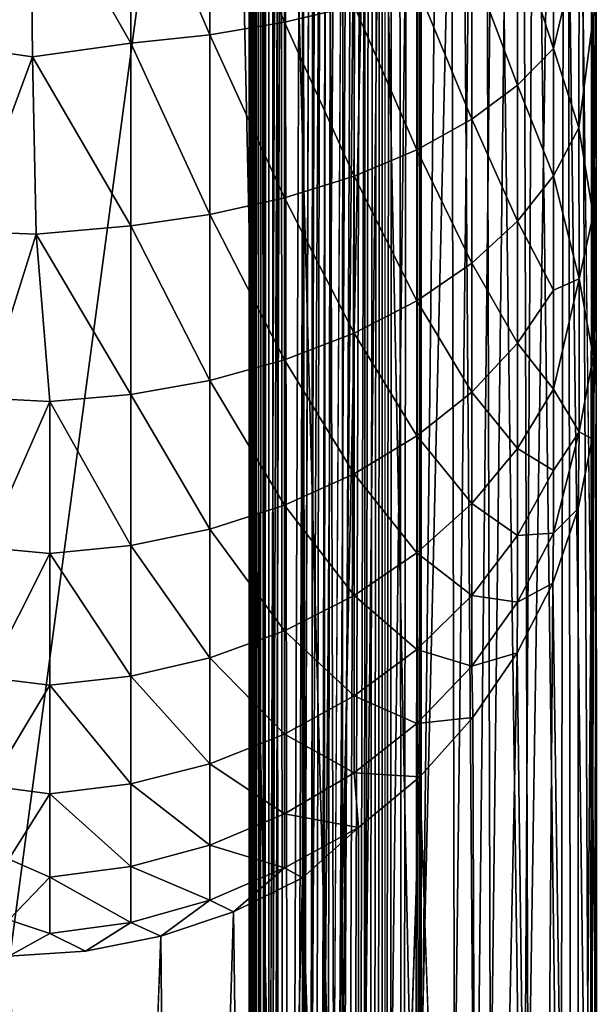
# Model space of a CAD drawing. Extents: x -11.2 to 11.3, y -9.1 to 9.
# Drawn here: x -10.7 to -10.2, y -7.5 to -6.6 of the extents above; entities that cross this region are included whole.
import ezdxf

# ---------------------------------------------------------------- set-up
doc = ezdxf.new("R2010")
doc.units = 0
doc.header["$MEASUREMENT"] = 0
for name, color, linetype in [('SEAT-BASEFRAME', 5, 'Continuous'), ('SEAT-SEAT', 5, 'Continuous'), ('SEAT-SEATWELTING', 5, 'Continuous')]:
    doc.layers.add(name, color=color, linetype=linetype)

msp = doc.modelspace()

# ---------------------------------------------------------------- linework, layer by layer
at = {"layer": 'SEAT-BASEFRAME'}
for points in [[(-10.70809, -6.01741, 11.00886), (-10.52059, -6.01741, 11.00886), (-10.7441, -7.68406, 0.24998)], [(-10.7441, -7.68406, 0.24998), (-10.52059, -6.01741, 11.00886), (-10.48402, -7.68457, 0.24998)], [(-10.47739, -6.01329, 11.05062), (-10.48402, -7.68457, 0.24998), (-10.52059, -6.01741, 11.00886)], [(-10.47739, -6.01329, 11.05062), (-10.43131, -7.69523, 0.25002), (-10.48402, -7.68457, 0.24998)], [(-10.43614, -6.02156, 11.05283), (-10.43131, -7.69523, 0.25002), (-10.47739, -6.01329, 11.05062)], [(-10.39669, -6.03559, 11.05409), (-10.43131, -7.69523, 0.25002), (-10.43614, -6.02156, 11.05283)], [(-10.39669, -6.03559, 11.05409), (-10.36188, -7.72628, 0.24998), (-10.43131, -7.69523, 0.25002)], [(-10.35881, -6.05449, 11.05866), (-10.36188, -7.72628, 0.24998), (-10.39669, -6.03559, 11.05409)], [(-10.32378, -6.07849, 11.06381), (-10.36188, -7.72628, 0.24998), (-10.35881, -6.05449, 11.05866)], [(-10.32378, -6.07849, 11.06381), (-10.3113, -7.76401, 0.25002), (-10.36188, -7.72628, 0.24998)], [(-10.29341, -6.10659, 11.06689), (-10.3113, -7.76401, 0.25002), (-10.32378, -6.07849, 11.06381)], [(-10.29341, -6.10659, 11.06689), (-10.27048, -7.80884, 0.24999), (-10.3113, -7.76401, 0.25002)], [(-10.2608, -6.14539, 11.07876), (-10.27048, -7.80884, 0.24999), (-10.29341, -6.10659, 11.06689)], [(-10.2608, -6.14539, 11.07876), (-10.23834, -7.86288, 0.25001), (-10.27048, -7.80884, 0.24999)], [(-10.2358, -6.19028, 11.08648), (-10.23834, -7.86288, 0.25001), (-10.2608, -6.14539, 11.07876)], [(-10.2358, -6.19028, 11.08648), (-10.21319, -7.93594, 0.24999), (-10.23834, -7.86288, 0.25001)], [(-10.22124, -6.22823, 11.09441), (-10.21319, -7.93594, 0.24999), (-10.2358, -6.19028, 11.08648)], [(-10.2118, -6.2706, 11.0947), (-10.21319, -7.93594, 0.24999), (-10.22124, -6.22823, 11.09441)], [(-10.20818, -6.29767, 11.16463), (-10.21319, -7.93594, 0.24999), (-10.2118, -6.2706, 11.0947)], [(-10.20809, -7.9992, 0.25), (-10.21319, -7.93594, 0.24999), (-10.20818, -6.29767, 11.16463)], [(-10.60414, -6.46923, 13.70227), (-10.53708, -6.62644, 13.63102), (-10.53708, -6.46458, 13.68361)], [(-10.53708, -6.46458, 13.68361), (-10.47336, -6.61581, 13.60472), (-10.47336, -6.45772, 13.65608)], [(-10.53708, -6.62644, 13.63102), (-10.47336, -6.61581, 13.60472), (-10.53708, -6.46458, 13.68361)], [(-10.47336, -6.61581, 13.60472), (-10.4142, -6.60196, 13.57044), (-10.47336, -6.45772, 13.65608)], [(-10.74297, -6.63728, 13.65785), (-10.68951, -6.48417, 13.71006), (-10.74297, -6.47158, 13.71169)], [(-10.68951, -6.48417, 13.71006), (-10.60414, -6.63364, 13.64885), (-10.60414, -6.46923, 13.70227)], [(-10.60414, -6.63364, 13.64885), (-10.53708, -6.62644, 13.63102), (-10.60414, -6.46923, 13.70227)], [(-10.74297, -6.63728, 13.65785), (-10.68803, -6.64531, 13.65606), (-10.68951, -6.48417, 13.71006)], [(-10.68951, -6.48417, 13.71006), (-10.68803, -6.64531, 13.65606), (-10.60414, -6.63364, 13.64885)], [(-10.27508, -6.54408, 13.42718), (-10.2445, -6.63813, 13.31173), (-10.2445, -6.52059, 13.36905)], [(-10.2445, -6.63813, 13.31173), (-10.22278, -6.54671, 13.28663), (-10.2445, -6.52059, 13.36905)], [(-10.31409, -6.56575, 13.4808), (-10.27508, -6.66947, 13.36602), (-10.27508, -6.54408, 13.42718)], [(-10.27508, -6.66947, 13.36602), (-10.2445, -6.63813, 13.31173), (-10.27508, -6.54408, 13.42718)], [(-10.2445, -6.63813, 13.31173), (-10.22295, -6.70569, 13.18633), (-10.22278, -6.54671, 13.28663)], [(-10.22295, -6.70569, 13.18633), (-10.21078, -6.61149, 13.17126), (-10.22278, -6.54671, 13.28663)], [(-10.36076, -6.58516, 13.52887), (-10.31409, -6.69839, 13.41611), (-10.31409, -6.56575, 13.4808)], [(-10.31409, -6.69839, 13.41611), (-10.27508, -6.66947, 13.36602), (-10.31409, -6.56575, 13.4808)], [(-10.4142, -6.60196, 13.57044), (-10.36076, -6.72431, 13.461), (-10.36076, -6.58516, 13.52887)], [(-10.36076, -6.72431, 13.461), (-10.31409, -6.69839, 13.41611), (-10.36076, -6.58516, 13.52887)], [(-10.2108, -6.77966, 13.02334), (-10.20812, -6.88507, 12.77518), (-10.20808, -6.5921, 13.12752)], [(-10.2108, -6.77966, 13.02334), (-10.20808, -6.5921, 13.12752), (-10.21078, -6.61149, 13.17126)], [(-10.47336, -6.61581, 13.60472), (-10.4142, -6.74673, 13.49983), (-10.4142, -6.60196, 13.57044)], [(-10.4142, -6.74673, 13.49983), (-10.36076, -6.72431, 13.461), (-10.4142, -6.60196, 13.57044)], [(-10.53708, -6.62644, 13.63102), (-10.47336, -6.76521, 13.53185), (-10.47336, -6.61581, 13.60472)], [(-10.47336, -6.76521, 13.53185), (-10.4142, -6.74673, 13.49983), (-10.47336, -6.61581, 13.60472)], [(-10.22295, -6.70569, 13.18633), (-10.2108, -6.77966, 13.02334), (-10.21078, -6.61149, 13.17126)], [(-10.60414, -6.63364, 13.64885), (-10.53708, -6.7794, 13.55642), (-10.53708, -6.62644, 13.63102)], [(-10.53708, -6.7794, 13.55642), (-10.47336, -6.76521, 13.53185), (-10.53708, -6.62644, 13.63102)], [(-10.74297, -6.79387, 13.58148), (-10.68803, -6.64531, 13.65606), (-10.74297, -6.63728, 13.65785)], [(-10.68803, -6.64531, 13.65606), (-10.60414, -6.78901, 13.57307), (-10.60414, -6.63364, 13.64885)], [(-10.60414, -6.78901, 13.57307), (-10.53708, -6.7794, 13.55642), (-10.60414, -6.63364, 13.64885)], [(-10.27508, -6.66947, 13.36602), (-10.2445, -6.74654, 13.23861), (-10.2445, -6.63813, 13.31173)], [(-10.2445, -6.74654, 13.23861), (-10.22295, -6.70569, 13.18633), (-10.2445, -6.63813, 13.31173)], [(-10.74297, -6.79387, 13.58148), (-10.68465, -6.79621, 13.58134), (-10.68803, -6.64531, 13.65606)], [(-10.68803, -6.64531, 13.65606), (-10.68465, -6.79621, 13.58134), (-10.60414, -6.78901, 13.57307)], [(-10.31409, -6.69839, 13.41611), (-10.27508, -6.78514, 13.28801), (-10.27508, -6.66947, 13.36602)], [(-10.27508, -6.78514, 13.28801), (-10.2445, -6.74654, 13.23861), (-10.27508, -6.66947, 13.36602)], [(-10.36076, -6.72431, 13.461), (-10.31409, -6.82074, 13.33358), (-10.31409, -6.69839, 13.41611)], [(-10.31409, -6.82074, 13.33358), (-10.27508, -6.78514, 13.28801), (-10.31409, -6.69839, 13.41611)], [(-10.2445, -6.74654, 13.23861), (-10.22278, -6.83405, 13.06518), (-10.22295, -6.70569, 13.18633)], [(-10.22278, -6.83405, 13.06518), (-10.2108, -6.77966, 13.02334), (-10.22295, -6.70569, 13.18633)], [(-10.4142, -6.74673, 13.49983), (-10.36076, -6.85266, 13.37443), (-10.36076, -6.72431, 13.461)], [(-10.36076, -6.85266, 13.37443), (-10.31409, -6.82074, 13.33358), (-10.36076, -6.72431, 13.461)], [(-10.47336, -6.76521, 13.53185), (-10.4142, -6.88026, 13.40976), (-10.4142, -6.74673, 13.49983)], [(-10.4142, -6.88026, 13.40976), (-10.36076, -6.85266, 13.37443), (-10.4142, -6.74673, 13.49983)], [(-10.27508, -6.78514, 13.28801), (-10.2445, -6.84371, 13.15111), (-10.2445, -6.74654, 13.23861)], [(-10.2445, -6.84371, 13.15111), (-10.22278, -6.83405, 13.06518), (-10.2445, -6.74654, 13.23861)], [(-10.53708, -6.7794, 13.55642), (-10.47336, -6.90302, 13.43889), (-10.47336, -6.76521, 13.53185)], [(-10.47336, -6.90302, 13.43889), (-10.4142, -6.88026, 13.40976), (-10.47336, -6.76521, 13.53185)], [(-10.60414, -6.78901, 13.57307), (-10.53708, -6.92049, 13.46125), (-10.53708, -6.7794, 13.55642)], [(-10.53708, -6.92049, 13.46125), (-10.47336, -6.90302, 13.43889), (-10.53708, -6.7794, 13.55642)], [(-10.22278, -6.83405, 13.06518), (-10.21081, -6.90021, 12.83506), (-10.2108, -6.77966, 13.02334)], [(-10.21081, -6.90021, 12.83506), (-10.20812, -6.88507, 12.77518), (-10.2108, -6.77966, 13.02334)], [(-10.68465, -6.79621, 13.58134), (-10.60414, -6.93232, 13.4764), (-10.60414, -6.78901, 13.57307)], [(-10.60414, -6.93232, 13.4764), (-10.53708, -6.92049, 13.46125), (-10.60414, -6.78901, 13.57307)], [(-10.31409, -6.82074, 13.33358), (-10.27508, -6.88881, 13.19466), (-10.27508, -6.78514, 13.28801)], [(-10.27508, -6.88881, 13.19466), (-10.2445, -6.84371, 13.15111), (-10.27508, -6.78514, 13.28801)], [(-10.74297, -6.79387, 13.58148), (-10.72888, -6.93565, 13.48774), (-10.68465, -6.79621, 13.58134)], [(-10.68465, -6.79621, 13.58134), (-10.72888, -6.93565, 13.48774), (-10.67322, -6.9383, 13.48405)], [(-10.68465, -6.79621, 13.58134), (-10.67322, -6.9383, 13.48405), (-10.60414, -6.93232, 13.4764)], [(-10.36076, -6.85266, 13.37443), (-10.31409, -6.93041, 13.23483), (-10.31409, -6.82074, 13.33358)], [(-10.31409, -6.93041, 13.23483), (-10.27508, -6.88881, 13.19466), (-10.31409, -6.82074, 13.33358)], [(-10.2445, -6.92777, 13.05093), (-10.22278, -6.96409, 12.8601), (-10.22278, -6.83405, 13.06518)], [(-10.2445, -6.92777, 13.05093), (-10.22278, -6.83405, 13.06518), (-10.2445, -6.84371, 13.15111)], [(-10.22278, -6.96409, 12.8601), (-10.21081, -6.90021, 12.83506), (-10.22278, -6.83405, 13.06518)], [(-10.27508, -6.88881, 13.19466), (-10.2445, -6.92777, 13.05093), (-10.2445, -6.84371, 13.15111)], [(-10.4142, -6.88026, 13.40976), (-10.36076, -6.9677, 13.27084), (-10.36076, -6.85266, 13.37443)], [(-10.36076, -6.9677, 13.27084), (-10.31409, -6.93041, 13.23483), (-10.36076, -6.85266, 13.37443)], [(-10.47336, -6.90302, 13.43889), (-10.4142, -6.99996, 13.30199), (-10.4142, -6.88026, 13.40976)], [(-10.4142, -6.99996, 13.30199), (-10.36076, -6.9677, 13.27084), (-10.4142, -6.88026, 13.40976)], [(-10.31409, -6.93041, 13.23483), (-10.27508, -6.97849, 13.08779), (-10.27508, -6.88881, 13.19466)], [(-10.27508, -6.97849, 13.08779), (-10.2445, -6.92777, 13.05093), (-10.27508, -6.88881, 13.19466)], [(-10.21159, -6.97002, 12.62612), (-10.21135, -8.48765, 0.25), (-10.20812, -6.88507, 12.77518)], [(-10.21159, -6.97002, 12.62612), (-10.20812, -6.88507, 12.77518), (-10.21081, -6.90021, 12.83506)], [(-10.20812, -6.88507, 12.77518), (-10.21135, -8.48765, 0.25), (-10.20809, -8.42922, 0.25)], [(-10.22278, -6.96409, 12.8601), (-10.21159, -6.97002, 12.62612), (-10.21081, -6.90021, 12.83506)], [(-10.53708, -6.92049, 13.46125), (-10.47336, -7.02655, 13.32767), (-10.47336, -6.90302, 13.43889)], [(-10.47336, -7.02655, 13.32767), (-10.4142, -6.99996, 13.30199), (-10.47336, -6.90302, 13.43889)], [(-10.60414, -6.93232, 13.4764), (-10.53708, -7.04696, 13.34738), (-10.53708, -6.92049, 13.46125)], [(-10.53708, -7.04696, 13.34738), (-10.47336, -7.02655, 13.32767), (-10.53708, -6.92049, 13.46125)], [(-10.67322, -6.9383, 13.48405), (-10.60414, -7.06079, 13.36073), (-10.60414, -6.93232, 13.4764)], [(-10.60414, -7.06079, 13.36073), (-10.53708, -7.04696, 13.34738), (-10.60414, -6.93232, 13.4764)], [(-10.36076, -6.9677, 13.27084), (-10.31409, -7.02528, 13.12178), (-10.31409, -6.93041, 13.23483)], [(-10.31409, -7.02528, 13.12178), (-10.27508, -6.97849, 13.08779), (-10.31409, -6.93041, 13.23483)], [(-10.27508, -6.97849, 13.08779), (-10.2445, -6.99706, 12.94004), (-10.2445, -6.92777, 13.05093)], [(-10.2445, -6.99706, 12.94004), (-10.22278, -6.96409, 12.8601), (-10.2445, -6.92777, 13.05093)], [(-10.67322, -6.9383, 13.48405), (-10.72888, -6.93565, 13.48774), (-10.72788, -7.06248, 13.37493)], [(-10.67322, -6.9383, 13.48405), (-10.72788, -7.06248, 13.37493), (-10.67322, -7.06777, 13.36748)], [(-10.67322, -6.9383, 13.48405), (-10.67322, -7.06777, 13.36748), (-10.60414, -7.06079, 13.36073)], [(-10.4142, -6.99996, 13.30199), (-10.36076, -7.06722, 13.15225), (-10.36076, -6.9677, 13.27084)], [(-10.36076, -7.06722, 13.15225), (-10.31409, -7.02528, 13.12178), (-10.36076, -6.9677, 13.27084)], [(-10.2445, -7.05025, 12.82058), (-10.2237, -7.0293, 12.66103), (-10.22278, -6.96409, 12.8601)], [(-10.2445, -7.05025, 12.82058), (-10.22278, -6.96409, 12.8601), (-10.2445, -6.99706, 12.94004)], [(-10.2237, -7.0293, 12.66103), (-10.21159, -6.97002, 12.62612), (-10.22278, -6.96409, 12.8601)], [(-10.2237, -7.0293, 12.66103), (-10.22398, -8.55776, 0.25), (-10.21159, -6.97002, 12.62612)], [(-10.21159, -6.97002, 12.62612), (-10.22398, -8.55776, 0.25), (-10.21135, -8.48765, 0.25)], [(-10.31409, -7.02528, 13.12178), (-10.27508, -7.05242, 12.96947), (-10.27508, -6.97849, 13.08779)], [(-10.27508, -7.05242, 12.96947), (-10.2445, -6.99706, 12.94004), (-10.27508, -6.97849, 13.08779)], [(-10.47336, -7.02655, 13.32767), (-10.4142, -7.10349, 13.1786), (-10.4142, -6.99996, 13.30199)], [(-10.4142, -7.10349, 13.1786), (-10.36076, -7.06722, 13.15225), (-10.4142, -6.99996, 13.30199)], [(-10.27508, -7.05242, 12.96947), (-10.2445, -7.05025, 12.82058), (-10.2445, -6.99706, 12.94004)], [(-10.36076, -7.06722, 13.15225), (-10.31409, -7.10348, 12.99662), (-10.31409, -7.02528, 13.12178)], [(-10.31409, -7.10348, 12.99662), (-10.27508, -7.05242, 12.96947), (-10.31409, -7.02528, 13.12178)], [(-10.53708, -7.04696, 13.34738), (-10.47336, -7.1334, 13.20033), (-10.47336, -7.02655, 13.32767)], [(-10.47336, -7.1334, 13.20033), (-10.4142, -7.10349, 13.1786), (-10.47336, -7.02655, 13.32767)], [(-10.24523, -7.09281, 12.67558), (-10.22398, -8.55776, 0.25), (-10.2237, -7.0293, 12.66103)], [(-10.24523, -7.09281, 12.67558), (-10.2237, -7.0293, 12.66103), (-10.2445, -7.05025, 12.82058)], [(-10.60414, -7.06079, 13.36073), (-10.53708, -7.15635, 13.21701), (-10.53708, -7.04696, 13.34738)], [(-10.53708, -7.15635, 13.21701), (-10.47336, -7.1334, 13.20033), (-10.53708, -7.04696, 13.34738)], [(-10.27508, -7.10917, 12.84202), (-10.2445, -7.05025, 12.82058), (-10.27508, -7.05242, 12.96947)], [(-10.27508, -7.10917, 12.84202), (-10.24523, -7.09281, 12.67558), (-10.2445, -7.05025, 12.82058)], [(-10.31409, -7.10348, 12.99662), (-10.27508, -7.10917, 12.84202), (-10.27508, -7.05242, 12.96947)], [(-10.67322, -7.06777, 13.36748), (-10.72788, -7.06248, 13.37493), (-10.72635, -7.17304, 13.24579)], [(-10.67322, -7.06777, 13.36748), (-10.72635, -7.17304, 13.24579), (-10.67322, -7.17976, 13.23402)], [(-10.67322, -7.06777, 13.36748), (-10.60414, -7.17191, 13.22831), (-10.60414, -7.06079, 13.36073)], [(-10.67322, -7.06777, 13.36748), (-10.67322, -7.17976, 13.23402), (-10.60414, -7.17191, 13.22831)], [(-10.60414, -7.17191, 13.22831), (-10.53708, -7.15635, 13.21701), (-10.60414, -7.06079, 13.36073)], [(-10.4142, -7.10349, 13.1786), (-10.36076, -7.14925, 13.02096), (-10.36076, -7.06722, 13.15225)], [(-10.36076, -7.14925, 13.02096), (-10.31409, -7.10348, 12.99662), (-10.36076, -7.06722, 13.15225)], [(-10.27538, -7.15227, 12.69098), (-10.25648, -8.64636, 0.24999), (-10.24523, -7.09281, 12.67558)], [(-10.27538, -7.15227, 12.69098), (-10.24523, -7.09281, 12.67558), (-10.27508, -7.10917, 12.84202)], [(-10.24523, -7.09281, 12.67558), (-10.25648, -8.64636, 0.24999), (-10.22398, -8.55776, 0.25)], [(-10.47336, -7.1334, 13.20033), (-10.4142, -7.18884, 13.04201), (-10.4142, -7.10349, 13.1786)], [(-10.4142, -7.18884, 13.04201), (-10.36076, -7.14925, 13.02096), (-10.4142, -7.10349, 13.1786)], [(-10.36076, -7.14925, 13.02096), (-10.31409, -7.16351, 12.8618), (-10.31409, -7.10348, 12.99662)], [(-10.31409, -7.16351, 12.8618), (-10.27508, -7.10917, 12.84202), (-10.31409, -7.10348, 12.99662)], [(-10.31409, -7.16351, 12.8618), (-10.27538, -7.15227, 12.69098), (-10.27508, -7.10917, 12.84202)], [(-10.53708, -7.15635, 13.21701), (-10.47336, -7.22148, 13.05936), (-10.47336, -7.1334, 13.20033)], [(-10.47336, -7.22148, 13.05936), (-10.4142, -7.18884, 13.04201), (-10.47336, -7.1334, 13.20033)], [(-10.4142, -7.18884, 13.04201), (-10.36076, -7.21222, 12.87953), (-10.36076, -7.14925, 13.02096)], [(-10.36076, -7.21222, 12.87953), (-10.31409, -7.16351, 12.8618), (-10.36076, -7.14925, 13.02096)], [(-10.60414, -7.17191, 13.22831), (-10.53708, -7.24654, 13.07268), (-10.53708, -7.15635, 13.21701)], [(-10.53708, -7.24654, 13.07268), (-10.47336, -7.22148, 13.05936), (-10.53708, -7.15635, 13.21701)], [(-10.31316, -7.20731, 12.70254), (-10.27538, -7.15227, 12.69098), (-10.31409, -7.16351, 12.8618)], [(-10.31316, -7.20731, 12.70254), (-10.30793, -8.73248, 0.25001), (-10.27538, -7.15227, 12.69098)], [(-10.27538, -7.15227, 12.69098), (-10.30793, -8.73248, 0.25001), (-10.25648, -8.64636, 0.24999)], [(-10.36076, -7.21222, 12.87953), (-10.31316, -7.20731, 12.70254), (-10.31409, -7.16351, 12.8618)], [(-10.67322, -7.17976, 13.23402), (-10.72635, -7.17304, 13.24579), (-10.72491, -7.26519, 13.10261)], [(-10.67322, -7.17976, 13.23402), (-10.60414, -7.26351, 13.08171), (-10.60414, -7.17191, 13.22831)], [(-10.60414, -7.26351, 13.08171), (-10.53708, -7.24654, 13.07268), (-10.60414, -7.17191, 13.22831)], [(-10.67322, -7.17976, 13.23402), (-10.72491, -7.26519, 13.10261), (-10.67322, -7.27208, 13.08627)], [(-10.67322, -7.17976, 13.23402), (-10.67322, -7.27208, 13.08627), (-10.60414, -7.26351, 13.08171)], [(-10.47336, -7.22148, 13.05936), (-10.4142, -7.25436, 12.89487), (-10.4142, -7.18884, 13.04201)], [(-10.4142, -7.25436, 12.89487), (-10.36076, -7.21222, 12.87953), (-10.4142, -7.18884, 13.04201)], [(-10.35823, -7.25757, 12.71008), (-10.31316, -7.20731, 12.70254), (-10.36076, -7.21222, 12.87953)], [(-10.35823, -7.25757, 12.71008), (-10.30793, -8.73248, 0.25001), (-10.31316, -7.20731, 12.70254)], [(-10.4142, -7.25436, 12.89487), (-10.35823, -7.25757, 12.71008), (-10.36076, -7.21222, 12.87953)], [(-10.53708, -7.24654, 13.07268), (-10.47336, -7.28909, 12.90751), (-10.47336, -7.22148, 13.05936)], [(-10.47336, -7.28909, 12.90751), (-10.4142, -7.25436, 12.89487), (-10.47336, -7.22148, 13.05936)], [(-10.60414, -7.26351, 13.08171), (-10.53708, -7.31576, 12.91721), (-10.53708, -7.24654, 13.07268)], [(-10.53708, -7.31576, 12.91721), (-10.47336, -7.28909, 12.90751), (-10.53708, -7.24654, 13.07268)], [(-10.47336, -7.28909, 12.90751), (-10.41042, -7.3008, 12.72082), (-10.4142, -7.25436, 12.89487)], [(-10.41042, -7.3008, 12.72082), (-10.35823, -7.25757, 12.71008), (-10.4142, -7.25436, 12.89487)], [(-10.41042, -7.3008, 12.72082), (-10.40944, -8.83411, 0.25001), (-10.35823, -7.25757, 12.71008)], [(-10.67322, -7.27208, 13.08627), (-10.72491, -7.26519, 13.10261), (-10.70809, -7.32771, 12.9701)], [(-10.67322, -7.27208, 13.08627), (-10.60414, -7.33382, 12.92379), (-10.60414, -7.26351, 13.08171)], [(-10.60414, -7.33382, 12.92379), (-10.53708, -7.31576, 12.91721), (-10.60414, -7.26351, 13.08171)], [(-10.67322, -7.27208, 13.08627), (-10.70809, -7.32771, 12.9701), (-10.67322, -7.34295, 12.92711)], [(-10.67322, -7.27208, 13.08627), (-10.67322, -7.34295, 12.92711), (-10.60414, -7.33382, 12.92379)], [(-10.53708, -7.31576, 12.91721), (-10.47336, -7.33491, 12.74772), (-10.47336, -7.28909, 12.90751)], [(-10.47336, -7.33491, 12.74772), (-10.41042, -7.3008, 12.72082), (-10.47336, -7.28909, 12.90751)], [(-10.47336, -7.33491, 12.74772), (-10.45809, -7.34367, 12.64417), (-10.41042, -7.3008, 12.72082)], [(-10.45809, -7.34367, 12.64417), (-10.40944, -8.83411, 0.25001), (-10.41042, -7.3008, 12.72082)], [(-10.60414, -7.33382, 12.92379), (-10.53708, -7.36266, 12.75362), (-10.53708, -7.31576, 12.91721)], [(-10.53708, -7.36266, 12.75362), (-10.47336, -7.33491, 12.74772), (-10.53708, -7.31576, 12.91721)], [(-10.67322, -7.34295, 12.92711), (-10.70809, -7.32771, 12.9701), (-10.70809, -7.37941, 12.81394)], [(-10.60414, -7.33382, 12.92379), (-10.67322, -7.34295, 12.92711), (-10.60414, -7.38147, 12.75762)], [(-10.60414, -7.38147, 12.75762), (-10.53708, -7.36266, 12.75362), (-10.60414, -7.33382, 12.92379)], [(-10.53708, -7.36266, 12.75362), (-10.51675, -7.37238, 12.6477), (-10.47336, -7.33491, 12.74772)], [(-10.47336, -7.33491, 12.74772), (-10.51675, -7.37238, 12.6477), (-10.45809, -7.34367, 12.64417)], [(-10.67322, -7.34295, 12.92711), (-10.70809, -7.37941, 12.81394), (-10.67322, -7.39097, 12.75964)], [(-10.67322, -7.34295, 12.92711), (-10.67322, -7.39097, 12.75964), (-10.60414, -7.38147, 12.75762)], [(-10.51675, -7.37238, 12.6477), (-10.49675, -8.88626, 0.24999), (-10.45809, -7.34367, 12.64417)], [(-10.45809, -7.34367, 12.64417), (-10.49675, -8.88626, 0.24999), (-10.40944, -8.83411, 0.25001)], [(-10.60414, -7.38147, 12.75762), (-10.57868, -7.39325, 12.65026), (-10.53708, -7.36266, 12.75362)], [(-10.53708, -7.36266, 12.75362), (-10.57868, -7.39325, 12.65026), (-10.51675, -7.37238, 12.6477)], [(-10.57868, -7.39325, 12.65026), (-10.56417, -8.91161, 0.24999), (-10.51675, -7.37238, 12.6477)], [(-10.51675, -7.37238, 12.6477), (-10.56417, -8.91161, 0.24999), (-10.49675, -8.88626, 0.24999)], [(-10.70809, -7.37941, 12.81394), (-10.70809, -7.41016, 12.65234), (-10.67322, -7.39097, 12.75964)], [(-10.67322, -7.39097, 12.75964), (-10.64283, -7.40591, 12.65182), (-10.60414, -7.38147, 12.75762)], [(-10.60414, -7.38147, 12.75762), (-10.64283, -7.40591, 12.65182), (-10.57868, -7.39325, 12.65026)], [(-10.67322, -7.39097, 12.75964), (-10.70809, -7.41016, 12.65234), (-10.64283, -7.40591, 12.65182)], [(-10.57868, -7.39325, 12.65026), (-10.63753, -8.9286, 0.25001), (-10.56417, -8.91161, 0.24999)]]:
    msp.add_3dface(points, dxfattribs=at)
for points, invisible_edges in [([(-10.20809, -7.9992, 0.25), (-10.20812, -6.88507, 12.77518), (-10.20818, -6.29767, 11.16463)], 3), ([(-10.20818, -6.29767, 11.16463), (-10.20812, -6.88507, 12.77518), (-10.20808, -6.5921, 13.12752)], 13), ([(-10.20809, -7.9992, 0.25), (-10.20809, -8.42922, 0.25), (-10.20812, -6.88507, 12.77518)], 12), ([(-10.35823, -7.25757, 12.71008), (-10.40944, -8.83411, 0.25001), (-10.35583, -8.78673, 0.25)], 12), ([(-10.35823, -7.25757, 12.71008), (-10.35583, -8.78673, 0.25), (-10.30793, -8.73248, 0.25001)], 1), ([(-10.64283, -7.40591, 12.65182), (-10.63753, -8.9286, 0.25001), (-10.57868, -7.39325, 12.65026)], 1), ([(-10.70809, -7.41016, 12.65234), (-10.63753, -8.9286, 0.25001), (-10.64283, -7.40591, 12.65182)], 2), ([(-10.70809, -8.93297, 0.25), (-10.63753, -8.9286, 0.25001), (-10.70809, -7.41016, 12.65234)], 12)]:
    msp.add_3dface(points, dxfattribs=dict(at, invisible_edges=invisible_edges))
at = {"layer": 'SEAT-SEAT'}
for points in [[(-10.38798, -8.79659, 15.32805), (-10.37308, -8.81076, 15.33011), (-10.37888, -2.65323, 15.79821)], [(-10.37888, -2.65323, 15.79821), (-10.38798, -2.9544, 15.78469), (-10.38798, -8.79659, 15.32805)], [(-10.37888, -2.65323, 15.79821), (-10.37308, -8.81076, 15.33011), (-10.36507, -2.65329, 15.80014)], [(-10.36507, -2.65329, 15.80014), (-10.37308, -8.81076, 15.33011), (-10.35824, -8.80583, 15.33163)], [(-10.36507, -2.65329, 15.80014), (-10.35824, -8.80583, 15.33163), (-10.35809, -2.95532, 15.78923)], [(-10.45739, -8.80806, 15.23156), (-10.45786, -8.79668, 15.23465), (-10.45806, -2.9515, 15.69166)], [(10.44191, -2.95532, 15.78923), (-10.35809, -2.95532, 15.78923), (10.45143, -8.79774, 15.33227)], [(-10.40542, -7.58185, 12.04134), (-10.4045, -5.43613, 12.04017), (-10.38227, -5.43349, 12.01561)], [(-10.40542, -7.58185, 12.04134), (-10.38227, -5.43349, 12.01561), (-10.38288, -7.58221, 12.01607)], [(-10.38288, -7.58221, 12.01607), (-10.38227, -5.43349, 12.01561), (-10.35698, -5.43117, 11.99421)], [(-10.38288, -7.58221, 12.01607), (-10.35698, -5.43117, 11.99421), (-10.3572, -7.58248, 11.99412)], [(-10.3572, -7.58248, 11.99412), (-10.35698, -5.43117, 11.99421), (-10.33309, -5.45239, 11.97786)], [(-10.4563, -7.55592, 12.16392), (-10.44904, -5.43686, 12.12872), (-10.4503, -7.57412, 12.13246)], [(-10.4503, -7.57412, 12.13246), (-10.44904, -5.43686, 12.12872), (-10.43802, -5.43601, 12.09698)], [(-10.4503, -7.57412, 12.13246), (-10.43802, -5.43601, 12.09698), (-10.43959, -7.57895, 12.10032)], [(-10.43959, -7.57895, 12.10032), (-10.43802, -5.43601, 12.09698), (-10.42329, -5.43908, 12.06748)], [(-10.43959, -7.57895, 12.10032), (-10.42329, -5.43908, 12.06748), (-10.4245, -7.58095, 12.06966)], [(-10.4245, -7.58095, 12.06966), (-10.42329, -5.43908, 12.06748), (-10.4045, -5.43613, 12.04017)], [(-10.4245, -7.58095, 12.06966), (-10.4045, -5.43613, 12.04017), (-10.40542, -7.58185, 12.04134)], [(-10.26613, -7.58305, 11.95158), (-10.2728, -5.45239, 11.95288), (-10.23342, -5.45143, 11.94545)], [(-10.26613, -7.58305, 11.95158), (-10.23342, -5.45143, 11.94545), (-10.2301, -7.58059, 11.94561)], [(-10.2301, -7.58059, 11.94561), (-10.23342, -5.45143, 11.94545), (-10.20809, -7.53765, 11.94436)], [(-10.45807, -7.67307, 12.19307), (-10.45809, -5.45239, 12.19437), (-10.4563, -7.55592, 12.16392)], [(-10.3572, -7.58248, 11.99412), (-10.33309, -5.45239, 11.97786), (-10.32883, -7.58274, 11.97586)], [(-10.32883, -7.58274, 11.97586), (-10.33309, -5.45239, 11.97786), (-10.30376, -5.45239, 11.9634)], [(-10.32883, -7.58274, 11.97586), (-10.30376, -5.45239, 11.9634), (-10.29829, -7.58293, 11.9616)], [(-10.29829, -7.58293, 11.9616), (-10.30376, -5.45239, 11.9634), (-10.2728, -5.45239, 11.95288)], [(-10.29829, -7.58293, 11.9616), (-10.2728, -5.45239, 11.95288), (-10.26613, -7.58305, 11.95158)]]:
    msp.add_3dface(points, dxfattribs=at)
for points, invisible_edges in [([(-10.45769, -8.79084, 13.25004), (-10.45803, -4.96978, 12.84353), (-10.45806, -2.9515, 15.69166)], 15), ([(-10.45806, -2.9515, 15.69166), (-10.45739, -8.80806, 15.23156), (-10.45769, -8.79084, 13.25004)], 12), ([(10.45143, -8.79774, 15.33227), (-10.35809, -2.95532, 15.78923), (-10.35824, -8.80583, 15.33163)], 12), ([(-10.45769, -8.79084, 13.25004), (-10.45801, -5.06543, 12.83067), (-10.45803, -4.96978, 12.84353)], 13), ([(-10.45769, -8.79084, 13.25004), (-10.4577, -8.75365, 13.08472), (-10.45801, -5.06543, 12.83067)], 14), ([(-10.45801, -5.06543, 12.83067), (-10.4577, -8.75365, 13.08472), (-10.45798, -5.22258, 12.76532)], 3), ([(-10.45798, -5.22258, 12.76532), (-10.4577, -8.60786, 12.76416), (-10.45799, -5.34852, 12.64414)], 3), ([(-10.45798, -5.22258, 12.76532), (-10.4577, -8.75365, 13.08472), (-10.4577, -8.60786, 12.76416)], 13), ([(-10.45799, -5.34852, 12.64414), (-10.4577, -8.37922, 12.49579), (-10.45801, -5.43321, 12.47533)], 3), ([(-10.45799, -5.34852, 12.64414), (-10.4577, -8.60786, 12.76416), (-10.4577, -8.37922, 12.49579)], 13), ([(-10.45809, -5.45239, 12.19437), (-10.45801, -5.43321, 12.47533), (-10.45807, -7.67307, 12.19307)], 2), ([(-10.45801, -5.43321, 12.47533), (-10.45766, -8.08604, 12.30059), (-10.45807, -7.67307, 12.19307)], 13), ([(-10.45801, -5.43321, 12.47533), (-10.4577, -8.37922, 12.49579), (-10.45766, -8.08604, 12.30059)], 13), ([(-10.4563, -7.55592, 12.16392), (-10.45809, -5.45239, 12.19437), (-10.45578, -5.43717, 12.16267)], 12), ([(-10.4563, -7.55592, 12.16392), (-10.45578, -5.43717, 12.16267), (-10.44904, -5.43686, 12.12872)], 1), ([(-10.23342, -5.45143, 11.94545), (-10.20809, -7.53765, 11.94436), (10.29191, -5.45239, 11.94436)], 2)]:
    msp.add_3dface(points, dxfattribs=dict(at, invisible_edges=invisible_edges))
at = {"layer": 'SEAT-SEATWELTING'}
for points in [[(-10.50345, 5.83037, 15.58316), (-10.50298, -8.79434, 15.3041), (-10.50355, -8.79377, 15.29806)], [(-10.50345, 5.83037, 15.58316), (-10.50355, -8.79377, 15.29806), (-10.50351, -8.79317, 15.29171)], [(-10.50351, -8.79317, 15.29171), (-10.50287, -8.79258, 15.28543), (-10.50345, 5.83037, 15.58316)], [(-10.50345, 5.83037, 15.58316), (-10.50287, -8.79258, 15.28543), (-10.50198, -8.79216, 15.28102)], [(-10.50345, 5.83037, 15.58316), (-10.50198, -8.79216, 15.28102), (-10.50044, -8.79166, 15.2757)], [(-10.50044, -8.79166, 15.2757), (-10.49792, -8.79106, 15.26932), (-10.50345, 5.83037, 15.58316)], [(-10.50345, 5.83037, 15.58316), (-10.49792, -8.79106, 15.26932), (-10.49446, -8.79045, 15.26284)], [(-10.50345, 5.83037, 15.58316), (-10.49446, -8.79045, 15.26284), (-10.48998, -8.78985, 15.25647)], [(-10.48998, -8.78985, 15.25647), (-10.4877, 5.82676, 15.5372), (-10.50345, 5.83037, 15.58316)], [(-10.50041, 5.83157, 15.59842), (-10.50177, -8.79498, 15.31099), (-10.50298, -8.79434, 15.3041)], [(-10.50041, 5.83157, 15.59842), (-10.5002, -8.79551, 15.31661), (-10.50177, -8.79498, 15.31099)], [(-10.48776, 5.83328, 15.6202), (-10.49464, -8.79656, 15.32768), (-10.50041, 5.83157, 15.59842)], [(-10.50041, 5.83157, 15.59842), (-10.49464, -8.79656, 15.32768), (-10.49704, -8.79618, 15.32365)], [(-10.50041, 5.83157, 15.59842), (-10.49704, -8.79618, 15.32365), (-10.49886, -8.79583, 15.31996)], [(-10.49886, -8.79583, 15.31996), (-10.5002, -8.79551, 15.31661), (-10.50041, 5.83157, 15.59842)], [(-10.48776, 5.83328, 15.6202), (-10.49157, -8.79697, 15.33204), (-10.49464, -8.79656, 15.32768)], [(-10.48776, 5.83328, 15.6202), (-10.48655, -8.79753, 15.33798), (-10.49157, -8.79697, 15.33204)], [(-10.48776, 5.83328, 15.6202), (-10.41284, 5.83439, 15.6343), (-10.46993, -8.7987, 15.35048)], [(-10.46993, -8.7987, 15.35048), (-10.47409, -8.79848, 15.3481), (-10.48776, 5.83328, 15.6202)], [(-10.48776, 5.83328, 15.6202), (-10.47409, -8.79848, 15.3481), (-10.47833, -8.79821, 15.34522)], [(-10.48776, 5.83328, 15.6202), (-10.47833, -8.79821, 15.34522), (-10.48252, -8.79789, 15.34185)], [(-10.48252, -8.79789, 15.34185), (-10.48655, -8.79753, 15.33798), (-10.48776, 5.83328, 15.6202)], [(-10.46993, -8.7987, 15.35048), (-10.41284, 5.83439, 15.6343), (-10.46547, -8.7989, 15.35258)], [(-10.46547, -8.7989, 15.35258), (-10.41284, 5.83439, 15.6343), (-10.46003, -8.79909, 15.35457)], [(-10.46003, -8.79909, 15.35457), (-10.41284, 5.83439, 15.6343), (-10.45453, -8.79923, 15.35603)], [(-10.45453, -8.79923, 15.35603), (-10.41284, 5.83439, 15.6343), (-10.44904, -8.79931, 15.35698)], [(-10.44904, -8.79931, 15.35698), (-10.41284, 5.83439, 15.6343), (-10.44364, -8.79935, 15.35744)], [(-10.44364, -8.79935, 15.35744), (-10.41284, 5.83439, 15.6343), (-10.43841, -8.79935, 15.35745)], [(-10.48998, -8.78985, 15.25647), (-10.45806, -0.0244, 15.74843), (-10.4877, 5.82676, 15.5372)], [(-10.48443, -8.78929, 15.25039), (-10.45806, -0.0244, 15.74843), (-10.48998, -8.78985, 15.25647)], [(-10.43841, -8.79935, 15.35745), (-10.38798, -0.02439, 15.84151), (-10.43321, -8.79931, 15.35699)], [(-10.43321, -8.79931, 15.35699), (-10.38798, -0.02439, 15.84151), (-10.42789, -8.79923, 15.35607)], [(-10.42789, -8.79923, 15.35607), (-10.38798, -0.02439, 15.84151), (-10.42253, -8.79909, 15.35467)], [(-10.42253, -8.79909, 15.35467), (-10.38798, -0.02439, 15.84151), (-10.41722, -8.79891, 15.35276)], [(-10.41722, -8.79891, 15.35276), (-10.38798, -0.02439, 15.84151), (-10.41201, -8.79869, 15.35034)], [(-10.41201, -8.79869, 15.35034), (-10.38798, -0.02439, 15.84151), (-10.40701, -8.79841, 15.34742)], [(-10.40701, -8.79841, 15.34742), (-10.38798, -0.02439, 15.84151), (-10.40229, -8.79809, 15.34404)], [(-10.40229, -8.79809, 15.34404), (-10.38798, -0.02439, 15.84151), (-10.39791, -8.79773, 15.34024)], [(-10.39791, -8.79773, 15.34024), (-10.38798, -0.02439, 15.84151), (-10.39426, -8.79738, 15.33646)], [(-10.39426, -8.79738, 15.33646), (-10.38798, -0.02439, 15.84151), (-10.39094, -8.797, 15.33238)], [(-10.39094, -8.797, 15.33238), (-10.38798, -0.02439, 15.84151), (-10.38798, -8.79659, 15.32804)]]:
    msp.add_3dface(points, dxfattribs=at)
for points, invisible_edges in [([(-10.50041, 5.83157, 15.59842), (-10.50298, -8.79434, 15.3041), (-10.50345, 5.83037, 15.58316)], 12), ([(-10.43841, -8.79935, 15.35745), (-10.41284, 5.83439, 15.6343), (-10.38798, -0.02439, 15.84151)], 2), ([(-10.45806, -8.78787, 15.23535), (-10.45806, -0.0244, 15.74843), (-10.48443, -8.78929, 15.25039)], 12)]:
    msp.add_3dface(points, dxfattribs=dict(at, invisible_edges=invisible_edges))

doc.saveas('drawing.dxf')
